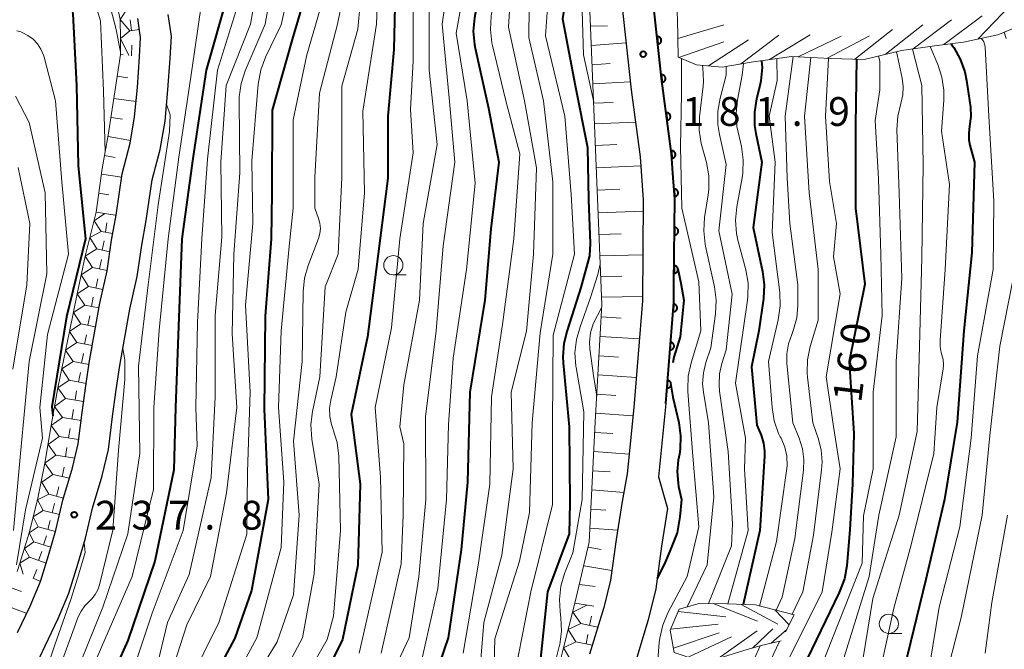
# Model space of a CAD drawing. Units: metres. Extents: x -76000 to -74000, y 25500 to 27000.
# Drawn here: x -75059 to -74931, y 26855 to 26938 of the extents above; entities that cross this region are included whole.
import ezdxf

# ---------------------------------------------------------------- set-up
doc = ezdxf.new("R2010")
doc.units = ezdxf.units.M
for name, color, linetype, lineweight in [('210100_道路縁(街区線)', 7, 'Continuous', 30), ('610111_人工斜面(上)', 7, 'Continuous', 30), ('610199_人工斜面(ヒゲ)', 7, 'Continuous', 30), ('611100_コンクリート被覆(直落)', 7, 'Continuous', 30), ('633100_広葉樹林', 7, 'Continuous', 13), ('710100_等高線(計曲線)', 7, 'Continuous', 40), ('710200_等高線(主曲線)', 7, 'Continuous', 13), ('720111_土がけ(崩土)上', 7, 'Continuous', 13), ('720112_土がけ(崩土)下', 7, 'Continuous', 13), ('720199_土がけ(崩土)中', 7, 'Continuous', 13), ('721111_岩がけ(上)', 7, 'Continuous', 13), ('721112_岩がけ(下)', 7, 'Continuous', 13), ('721199_岩がけ(作図)', 7, 'Continuous', 13), ('731200_図化機測定による標高点', 7, 'Continuous', 40)]:
    doc.layers.add(name, color=color, linetype=linetype, lineweight=lineweight)
doc.styles.add('Style-WORKING', font='MS Gothic.ttf')

msp = doc.modelspace()

# ---------------------------------------------------------------- linework, layer by layer
at = {"layer": '210100_道路縁(街区線)', "linetype": 'Continuous', "lineweight": 30, "flags": 128}
for points in [[(-74986.95, 27000), (-74985.25, 26988.14), (-74984.46, 26981.75), (-74984.05, 26973.94), (-74982.35, 26955.49), (-74981.83, 26950.79), (-74979.37, 26928.43), (-74978.2, 26919.69), (-74977.81, 26914.11), (-74977.93, 26900.91), (-74979.05, 26887.03), (-74979.89, 26878.37), (-74980.58, 26874.76), (-74981.36, 26869.82), (-74982.09, 26864.5), (-74982.96, 26860.93), (-74984.8, 26854.84)], [(-75057.74, 26851.76), (-75055.77, 26855.96), (-75054.06, 26859.49), (-75052.69, 26862.8), (-75051.5, 26866.61), (-75050.51, 26869.99), (-75049.58, 26873.91), (-75048.34, 26878.11), (-75047.53, 26881.56), (-75046.98, 26885.84), (-75046.5, 26889.3), (-75046.03, 26892.49), (-75044.74, 26899.84), (-75043.76, 26904.09), (-75043.18, 26908.16), (-75042.58, 26911.41), (-75041.8, 26916.68), (-75040.78, 26920.65), (-75040.14, 26924.35), (-75039.76, 26928.41), (-75039.49, 26932.51), (-75039.32, 26935.43), (-75039.72, 26938.27)], [(-75059.38, 26857.68), (-75057.72, 26861.13), (-75056.38, 26864.34), (-75055.34, 26867.74), (-75054.38, 26871.01), (-75053.45, 26874.94), (-75052.21, 26879.14), (-75051.47, 26882.28), (-75050.94, 26886.36), (-75050.46, 26889.86), (-75049.98, 26893.12), (-75048.66, 26900.63), (-75047.7, 26904.82), (-75047.12, 26908.81), (-75046.52, 26912.07), (-75045.72, 26917.47), (-75044.7, 26921.49), (-75044.11, 26924.89), (-75043.74, 26928.72), (-75043.49, 26932.75), (-75043.34, 26935.27), (-75043.68, 26937.72)], [(-74974.89, 26887.55), (-74974.96, 26886.67), (-74975.81, 26877.97), (-74974.65, 26873.83), (-74975.42, 26868.95), (-74976.18, 26863.38), (-74977.17, 26859.35), (-74979.05, 26853.11), (-74981.42, 26850.66), (-74983.3, 26840.49), (-74985.57, 26827.7), (-74986.1, 26824.95)]]:
    msp.add_lwpolyline(points, dxfattribs=at)
at = {"layer": '610111_人工斜面(上)', "linetype": 'Continuous', "lineweight": 13, "flags": 128}
for points in [[(-74986.72, 26861.5), (-74984.85, 26869.44), (-74984.06, 26885.15), (-74983.19, 26900.43), (-74984.85, 26940.85), (-74985.5, 26950.53)], [(-75049.11, 26912.47), (-75048.32, 26918.16), (-75047.54, 26922.5), (-75046.67, 26928.15), (-75045.94, 26933.02)]]:
    msp.add_lwpolyline(points, dxfattribs=at)
at = {"layer": '610199_人工斜面(ヒゲ)', "linetype": 'Continuous', "lineweight": 13, "flags": 128}
for points in [[(-74984.68, 26936.71), (-74982.49, 26936.76)], [(-74984.58, 26934.21), (-74980.05, 26934.56)], [(-74984.48, 26931.71), (-74982.12, 26931.87)], [(-75046.36, 26930.19), (-75045, 26929.99)], [(-74984.38, 26929.22), (-74979.49, 26929.48)], [(-75046.8, 26927.28), (-75043.92, 26926.89)], [(-74984.27, 26926.67), (-74981.72, 26926.79)], [(-75047.18, 26924.81), (-75045.69, 26924.59)], [(-74984.16, 26923.99), (-74978.81, 26924.23)], [(-75047.57, 26922.34), (-75044.64, 26921.82)], [(-74984.05, 26921.19), (-74981.24, 26921.32)], [(-75048.01, 26919.88), (-75046.63, 26919.59)], [(-74983.93, 26918.28), (-74978.12, 26918.54)], [(-75048.42, 26917.42), (-75045.79, 26917.03)], [(-75048.76, 26914.94), (-75047.46, 26914.72)], [(-74983.8, 26915.34), (-74980.86, 26915.46)], [(-74983.68, 26912.41), (-74977.83, 26912.62)], [(-74983.57, 26909.55), (-74980.71, 26909.65)], [(-74983.45, 26906.77), (-74977.88, 26906.92)], [(-74983.34, 26904.05), (-74980.62, 26904.12)], [(-74983.23, 26901.4), (-74977.93, 26901.47)], [(-74983.28, 26898.82), (-74980.7, 26898.66)], [(-74983.43, 26896.27), (-74978.33, 26895.95)], [(-74983.57, 26893.75), (-74981.05, 26893.59)], [(-74983.71, 26891.26), (-74978.73, 26890.92)], [(-74983.85, 26888.76), (-74981.39, 26888.6)], [(-74983.99, 26886.26), (-74979.16, 26885.93)], [(-74984.13, 26883.77), (-74981.76, 26883.61)], [(-74984.25, 26881.27), (-74979.65, 26880.92)], [(-74984.38, 26878.77), (-74982.13, 26878.61)], [(-74984.51, 26876.28), (-74980.36, 26875.94)], [(-74984.63, 26873.78), (-74982.7, 26873.64)], [(-74984.76, 26871.28), (-74981.17, 26871.02)], [(-74985, 26868.8), (-74983.29, 26868.52)], [(-74985.57, 26866.37), (-74981.91, 26865.77)], [(-75060.21, 26863.52), (-75058.87, 26863.04)], [(-74986.14, 26863.94), (-74984.1, 26863.66)], [(-75061.09, 26861.27), (-75058.17, 26860.18)]]:
    msp.add_lwpolyline(points, dxfattribs=at)
at = {"layer": '611100_コンクリート被覆(直落)', "linetype": 'Continuous', "lineweight": 40, "flags": 128}
msp.add_lwpolyline([(-74974.89, 26887.55), (-74973.83, 26900.73), (-74973.81, 26903.2), (-74973.74, 26910.48), (-74973.71, 26914.23), (-74973.9, 26916.95), (-74974.12, 26920.1), (-74975.3, 26928.93), (-74975.33, 26929.18), (-74978.19, 26955.15)], dxfattribs=at)
for points in [[(-74976.01, 26935.38), (-74975.9, 26934.38), (-74975.86, 26934.39), (-74975.82, 26934.4), (-74975.78, 26934.41), (-74975.74, 26934.43), (-74975.7, 26934.45), (-74975.66, 26934.47), (-74975.63, 26934.5), (-74975.6, 26934.53), (-74975.57, 26934.56), (-74975.54, 26934.6), (-74975.52, 26934.64), (-74975.5, 26934.68), (-74975.48, 26934.72), (-74975.47, 26934.76), (-74975.46, 26934.8), (-74975.46, 26934.85), (-74975.46, 26934.89), (-74975.46, 26934.93), (-74975.47, 26934.98), (-74975.48, 26935.02), (-74975.49, 26935.06), (-74975.51, 26935.1), (-74975.53, 26935.14), (-74975.55, 26935.17), (-74975.58, 26935.21), (-74975.61, 26935.24), (-74975.64, 26935.27), (-74975.68, 26935.29), (-74975.72, 26935.32), (-74975.76, 26935.34), (-74975.8, 26935.35), (-74975.84, 26935.36), (-74975.88, 26935.37), (-74975.93, 26935.38), (-74975.97, 26935.38)], [(-74975.46, 26930.4), (-74975.35, 26929.41), (-74975.31, 26929.42), (-74975.27, 26929.43), (-74975.23, 26929.44), (-74975.19, 26929.46), (-74975.15, 26929.48), (-74975.11, 26929.51), (-74975.08, 26929.53), (-74975.05, 26929.56), (-74975.02, 26929.6), (-74974.99, 26929.63), (-74974.97, 26929.67), (-74974.95, 26929.71), (-74974.94, 26929.75), (-74974.92, 26929.79), (-74974.92, 26929.83), (-74974.91, 26929.88), (-74974.91, 26929.92), (-74974.91, 26929.96), (-74974.92, 26930.01), (-74974.93, 26930.05), (-74974.94, 26930.09), (-74974.96, 26930.13), (-74974.98, 26930.17), (-74975.01, 26930.2), (-74975.03, 26930.24), (-74975.07, 26930.27), (-74975.1, 26930.3), (-74975.13, 26930.32), (-74975.17, 26930.35), (-74975.21, 26930.37), (-74975.25, 26930.38), (-74975.29, 26930.39), (-74975.34, 26930.4), (-74975.38, 26930.41), (-74975.42, 26930.41)], [(-74974.83, 26925.44), (-74974.7, 26924.45), (-74974.66, 26924.46), (-74974.62, 26924.47), (-74974.58, 26924.49), (-74974.54, 26924.51), (-74974.5, 26924.53), (-74974.46, 26924.55), (-74974.43, 26924.58), (-74974.4, 26924.61), (-74974.37, 26924.65), (-74974.35, 26924.68), (-74974.32, 26924.72), (-74974.31, 26924.76), (-74974.29, 26924.8), (-74974.28, 26924.84), (-74974.27, 26924.89), (-74974.27, 26924.93), (-74974.27, 26924.97), (-74974.27, 26925.02), (-74974.28, 26925.06), (-74974.29, 26925.1), (-74974.31, 26925.14), (-74974.32, 26925.18), (-74974.35, 26925.22), (-74974.37, 26925.26), (-74974.4, 26925.29), (-74974.43, 26925.32), (-74974.46, 26925.35), (-74974.5, 26925.37), (-74974.54, 26925.39), (-74974.58, 26925.41), (-74974.62, 26925.43), (-74974.66, 26925.44), (-74974.7, 26925.44), (-74974.75, 26925.45), (-74974.79, 26925.45)], [(-74974.15, 26920.49), (-74974.08, 26919.49), (-74974.03, 26919.5), (-74973.99, 26919.51), (-74973.95, 26919.52), (-74973.91, 26919.54), (-74973.87, 26919.56), (-74973.83, 26919.58), (-74973.8, 26919.6), (-74973.77, 26919.63), (-74973.74, 26919.66), (-74973.71, 26919.7), (-74973.68, 26919.74), (-74973.66, 26919.77), (-74973.65, 26919.81), (-74973.63, 26919.85), (-74973.62, 26919.9), (-74973.62, 26919.94), (-74973.61, 26919.98), (-74973.61, 26920.03), (-74973.62, 26920.07), (-74973.63, 26920.11), (-74973.64, 26920.15), (-74973.66, 26920.2), (-74973.68, 26920.24), (-74973.7, 26920.27), (-74973.72, 26920.31), (-74973.75, 26920.34), (-74973.78, 26920.37), (-74973.82, 26920.4), (-74973.85, 26920.42), (-74973.89, 26920.44), (-74973.93, 26920.46), (-74973.98, 26920.47), (-74974.02, 26920.48), (-74974.06, 26920.49), (-74974.1, 26920.49)], [(-74973.8, 26915.5), (-74973.73, 26914.51), (-74973.69, 26914.51), (-74973.64, 26914.52), (-74973.6, 26914.53), (-74973.56, 26914.55), (-74973.52, 26914.57), (-74973.49, 26914.59), (-74973.45, 26914.62), (-74973.42, 26914.65), (-74973.39, 26914.68), (-74973.36, 26914.71), (-74973.34, 26914.75), (-74973.32, 26914.79), (-74973.3, 26914.83), (-74973.28, 26914.87), (-74973.27, 26914.91), (-74973.27, 26914.95), (-74973.26, 26915), (-74973.26, 26915.04), (-74973.27, 26915.08), (-74973.28, 26915.13), (-74973.29, 26915.17), (-74973.31, 26915.21), (-74973.33, 26915.25), (-74973.35, 26915.28), (-74973.38, 26915.32), (-74973.4, 26915.35), (-74973.44, 26915.38), (-74973.47, 26915.41), (-74973.51, 26915.43), (-74973.54, 26915.45), (-74973.59, 26915.47), (-74973.63, 26915.49), (-74973.67, 26915.5), (-74973.71, 26915.5), (-74973.76, 26915.51)], [(-74973.74, 26910.51), (-74973.75, 26909.51), (-74973.71, 26909.51), (-74973.66, 26909.51), (-74973.62, 26909.52), (-74973.58, 26909.53), (-74973.54, 26909.55), (-74973.5, 26909.57), (-74973.46, 26909.59), (-74973.43, 26909.62), (-74973.39, 26909.65), (-74973.37, 26909.68), (-74973.34, 26909.72), (-74973.31, 26909.75), (-74973.29, 26909.79), (-74973.28, 26909.83), (-74973.26, 26909.87), (-74973.25, 26909.92), (-74973.25, 26909.96), (-74973.24, 26910), (-74973.25, 26910.05), (-74973.25, 26910.09), (-74973.26, 26910.13), (-74973.27, 26910.17), (-74973.29, 26910.21), (-74973.31, 26910.25), (-74973.33, 26910.29), (-74973.36, 26910.32), (-74973.39, 26910.36), (-74973.42, 26910.39), (-74973.45, 26910.41), (-74973.49, 26910.44), (-74973.53, 26910.46), (-74973.57, 26910.47), (-74973.61, 26910.49), (-74973.65, 26910.5), (-74973.7, 26910.51)], [(-74973.79, 26905.51), (-74973.8, 26904.51), (-74973.75, 26904.51), (-74973.71, 26904.51), (-74973.67, 26904.52), (-74973.63, 26904.54), (-74973.59, 26904.55), (-74973.55, 26904.57), (-74973.51, 26904.6), (-74973.48, 26904.62), (-74973.44, 26904.65), (-74973.41, 26904.68), (-74973.38, 26904.72), (-74973.36, 26904.75), (-74973.34, 26904.79), (-74973.32, 26904.83), (-74973.31, 26904.87), (-74973.3, 26904.92), (-74973.29, 26904.96), (-74973.29, 26905), (-74973.29, 26905.05), (-74973.3, 26905.09), (-74973.31, 26905.13), (-74973.32, 26905.17), (-74973.34, 26905.21), (-74973.36, 26905.25), (-74973.38, 26905.29), (-74973.41, 26905.33), (-74973.43, 26905.36), (-74973.47, 26905.39), (-74973.5, 26905.42), (-74973.54, 26905.44), (-74973.58, 26905.46), (-74973.62, 26905.48), (-74973.66, 26905.49), (-74973.7, 26905.5), (-74973.74, 26905.51)], [(-74973.85, 26900.51), (-74973.93, 26899.51), (-74973.88, 26899.51), (-74973.84, 26899.51), (-74973.8, 26899.52), (-74973.76, 26899.53), (-74973.71, 26899.54), (-74973.67, 26899.56), (-74973.63, 26899.58), (-74973.6, 26899.6), (-74973.56, 26899.63), (-74973.53, 26899.66), (-74973.5, 26899.69), (-74973.48, 26899.73), (-74973.45, 26899.76), (-74973.43, 26899.8), (-74973.42, 26899.84), (-74973.4, 26899.88), (-74973.4, 26899.93), (-74973.39, 26899.97), (-74973.39, 26900.01), (-74973.39, 26900.06), (-74973.4, 26900.1), (-74973.41, 26900.14), (-74973.42, 26900.18), (-74973.44, 26900.22), (-74973.46, 26900.26), (-74973.48, 26900.3), (-74973.51, 26900.33), (-74973.54, 26900.37), (-74973.57, 26900.4), (-74973.6, 26900.42), (-74973.64, 26900.44), (-74973.68, 26900.47), (-74973.72, 26900.48), (-74973.76, 26900.49), (-74973.8, 26900.5)], [(-74974.25, 26895.52), (-74974.33, 26894.53), (-74974.29, 26894.53), (-74974.24, 26894.53), (-74974.2, 26894.53), (-74974.16, 26894.54), (-74974.12, 26894.56), (-74974.07, 26894.57), (-74974.04, 26894.59), (-74974, 26894.62), (-74973.96, 26894.65), (-74973.93, 26894.67), (-74973.9, 26894.71), (-74973.88, 26894.74), (-74973.85, 26894.78), (-74973.83, 26894.82), (-74973.82, 26894.86), (-74973.81, 26894.9), (-74973.8, 26894.94), (-74973.79, 26894.99), (-74973.79, 26895.03), (-74973.79, 26895.07), (-74973.8, 26895.12), (-74973.81, 26895.16), (-74973.82, 26895.2), (-74973.84, 26895.24), (-74973.86, 26895.28), (-74973.88, 26895.31), (-74973.91, 26895.35), (-74973.94, 26895.38), (-74973.97, 26895.41), (-74974.01, 26895.44), (-74974.04, 26895.46), (-74974.08, 26895.48), (-74974.12, 26895.5), (-74974.16, 26895.51), (-74974.21, 26895.52)], [(-74974.65, 26890.54), (-74974.73, 26889.54), (-74974.69, 26889.54), (-74974.64, 26889.54), (-74974.6, 26889.55), (-74974.56, 26889.56), (-74974.52, 26889.57), (-74974.48, 26889.59), (-74974.44, 26889.61), (-74974.4, 26889.63), (-74974.37, 26889.66), (-74974.33, 26889.69), (-74974.3, 26889.72), (-74974.28, 26889.76), (-74974.26, 26889.79), (-74974.24, 26889.83), (-74974.22, 26889.88), (-74974.21, 26889.92), (-74974.2, 26889.96), (-74974.19, 26890), (-74974.19, 26890.05), (-74974.19, 26890.09), (-74974.2, 26890.13), (-74974.21, 26890.17), (-74974.22, 26890.22), (-74974.24, 26890.26), (-74974.26, 26890.29), (-74974.28, 26890.33), (-74974.31, 26890.37), (-74974.34, 26890.4), (-74974.37, 26890.43), (-74974.41, 26890.45), (-74974.44, 26890.48), (-74974.48, 26890.5), (-74974.52, 26890.51), (-74974.56, 26890.53), (-74974.61, 26890.53)]]:
    msp.add_lwpolyline(points, close=True, dxfattribs=at)
at = {"layer": '633100_広葉樹林', "linetype": 'Continuous', "lineweight": 13}
for p, q in [((-75010.39, 26904.32), (-75008.72, 26904.32)), ((-74945.8, 26857.57), (-74944.13, 26857.57))]:
    msp.add_line(p, q, dxfattribs=at)
for centre in [(-75010.39, 26905.57), (-74945.8, 26858.82)]:
    msp.add_circle(centre, 1.25, dxfattribs=at)
at = {"layer": '710100_等高線(計曲線)', "linetype": 'Continuous', "lineweight": 40, "flags": 128}
for points, elevation in [([(-75013.13, 27000), (-75011, 26991.52), (-75009.69, 26982.31), (-75008.78, 26977), (-75007.52, 26966.48), (-75007.93, 26956.07), (-75010.07, 26945), (-75010.31, 26933.69), (-75011.11, 26925), (-75011.1, 26916.9), (-75012.64, 26905), (-75013.75, 26896.25), (-75015.88, 26886.12), (-75014.7, 26877), (-75015, 26866.47), (-75017, 26856.76), (-75022.86, 26845), (-75027.05, 26834.95)], 210), ([(-74998.88, 27000), (-74999.2, 26990.8), (-74997.54, 26981), (-74996.59, 26975), (-74996.97, 26969), (-74995.99, 26958.01), (-74998.14, 26947), (-74999.81, 26937.82), (-74999.97, 26936.08), (-74999.82, 26934.35), (-74999.73, 26933.86), (-74997.98, 26926.02), (-74996.63, 26919), (-74997.7, 26910.3), (-74998.48, 26901), (-75000.4, 26889), (-75000.7, 26877.3)], 200), ([(-74990.76, 27000), (-74990.19, 26989.81), (-74988.67, 26983), (-74987.65, 26972.35), (-74987, 26968.87), (-74987.32, 26957), (-74986.51, 26949), (-74988.33, 26937.67), (-74986.67, 26929), (-74985.09, 26920.91), (-74984.95, 26914.1), (-74984.75, 26908.39), (-74984.84, 26906.79), (-74985.95, 26902.67), (-74987.74, 26897.05), (-74988.17, 26895.37), (-74988.3, 26893.63), (-74988.26, 26892.83), (-74987.49, 26884.51), (-74987.4, 26874.6), (-74987.47, 26870.53), (-74990.31, 26863), (-74991.38, 26852.62)], 190), ([(-75029.18, 26986.58), (-75029.03, 26985.87), (-75029, 26985.37), (-75029, 26984.73), (-75028.9, 26983.55), (-75028.59, 26982.4), (-75028.08, 26981.32), (-75027.89, 26980.99), (-75024.38, 26975.62), (-75021.02, 26967), (-75019.76, 26960.24), (-75020.25, 26949), (-75021.24, 26943), (-75023.58, 26935), (-75026.2, 26925.8), (-75026.21, 26915), (-75026.31, 26909), (-75027.09, 26898.91), (-75027.22, 26886.78), (-75026.72, 26875), (-75028.86, 26863.14), (-75031.05, 26856.95), (-75037.45, 26845)], 220), ([(-75053.18, 26940.82), (-75052.75, 26940.22), (-75052.44, 26939.56), (-75052.25, 26938.85), (-75052.18, 26938.32), (-75051.67, 26929), (-75051.46, 26918.54), (-75050.52, 26909), (-75053, 26898.82), (-75054.89, 26887.11), (-75054.75, 26885.92)], 240), ([(-75032.06, 26940.62), (-75034.79, 26931), (-75036.54, 26919.46), (-75037.95, 26909), (-75038.38, 26897.62), (-75038.76, 26887), (-75039, 26878.87), (-75041.45, 26867), (-75045, 26856.63), (-75049.54, 26846.46)], 230), ([(-74937.65, 26934.35), (-74937.35, 26933.93), (-74936.49, 26932.41), (-74935.9, 26930.77), (-74935.68, 26929.65), (-74935.18, 26926.15), (-74935.11, 26924.96), (-74935.28, 26923.68), (-74935.4, 26922.79), (-74935.36, 26921.89), (-74935.23, 26921.23), (-74934.64, 26919), (-74935, 26907.24), (-74936.02, 26897), (-74936.89, 26885.11), (-74938.57, 26875), (-74941, 26864.58), (-74943.82, 26853)], 150), ([(-74937.7, 26934.44), (-74937.65, 26934.35)], 150), ([(-74950.01, 26932.43), (-74950.14, 26923.86), (-74950.17, 26913), (-74948.92, 26903.08), (-74950.98, 26893), (-74950.38, 26883.62), (-74950.54, 26877), (-74950.89, 26871.11), (-74951.3, 26866.39), (-74951.6, 26864.67), (-74952.26, 26862.88), (-74957.05, 26853), (-74960.54, 26843), (-74960.83, 26839.91), (-74961.14, 26838.2), (-74961.8, 26836.44), (-74963.96, 26832.04), (-74967.83, 26822.17), (-74970.18, 26811), (-74970.11, 26799.89), (-74972.39, 26789), (-74974.61, 26779.39), (-74975.25, 26775), (-74977.98, 26769)], 160), ([(-74962.4, 26932.23), (-74962.33, 26931.36), (-74962.48, 26929.62), (-74962.63, 26928.94), (-74963.06, 26927.24), (-74963.33, 26925.52), (-74963.31, 26923.78), (-74963.14, 26922.74), (-74962.36, 26919), (-74963.5, 26910.5), (-74962.27, 26904.75), (-74962.05, 26903.02), (-74962.15, 26901.23), (-74962.76, 26897), (-74963.69, 26892.31), (-74963, 26884.72), (-74962.46, 26883.4), (-74962.14, 26882.38), (-74962, 26881.33)], 170), ([(-74973.29, 26905.11), (-74972.93, 26903.23), (-74972.51, 26901), (-74973, 26896.25), (-74973.81, 26893.57), (-74973.96, 26892.86)], 180), ([(-74974.2, 26889.93), (-74973.97, 26888.38), (-74973.19, 26885.06), (-74972.94, 26883.34), (-74973, 26881.6), (-74973.1, 26880.92), (-74973.25, 26880.15), (-74973.39, 26878.66), (-74973.28, 26877.16), (-74973.2, 26876.71), (-74972.82, 26875)], 180), ([(-74962, 26881.33), (-74962, 26880.67), (-74962.63, 26871), (-74964.79, 26861.34)], 170), ([(-75000.7, 26877.3), (-75001.56, 26868.44), (-75003.24, 26857), (-75005.97, 26849)], 200), ([(-74972.82, 26875), (-74973.05, 26872.77), (-74973.4, 26870.69), (-74974.37, 26868.3), (-74974.96, 26866.83), (-74976, 26864.72)], 180)]:
    msp.add_lwpolyline(points, dxfattribs=dict(at, elevation=elevation))
at = {"layer": '710200_等高線(主曲線)', "linetype": 'Continuous', "lineweight": 13, "flags": 128}
for points, elevation in [([(-75009.34, 27000), (-75008.12, 26991), (-75006.46, 26981), (-75005.59, 26970.41), (-75005.05, 26964.95), (-75005.97, 26956.03), (-75007.82, 26943), (-75007.81, 26932.19), (-75008.15, 26925.85), (-75007.79, 26920.21), (-75009.52, 26909), (-75010.62, 26897.38), (-75012.77, 26887), (-75012.07, 26877.93), (-75011.86, 26868.14), (-75014.84, 26855)], 208), ([(-75003.97, 27000), (-75003, 26990.82), (-75001.89, 26980.11), (-75001.45, 26969), (-75000.49, 26959.51), (-75002.3, 26949), (-75004.03, 26937), (-75003.07, 26926.93), (-75002.38, 26919), (-75003.91, 26908.09), (-75004.8, 26897), (-75006.19, 26885.81), (-75006.16, 26875), (-75007.08, 26864.92), (-75008.31, 26857), (-75013.06, 26846.94)], 204), ([(-75000.96, 27000), (-75000.99, 26991.01), (-74999.61, 26980.39), (-74999, 26972.9), (-74999.4, 26966.6), (-74998.36, 26957.64), (-75000.22, 26947), (-75002.2, 26935.8), (-75000.76, 26927), (-74999.73, 26916.27), (-75000.87, 26905), (-75002.57, 26893.43), (-75003.2, 26884.8), (-75003.45, 26875), (-75004.59, 26863.41), (-75006.93, 26853)], 202), ([(-74997.29, 27000), (-74997, 26989.8), (-74995.34, 26980.66), (-74994.52, 26975), (-74995, 26968.21), (-74993.83, 26960.36), (-74993.73, 26958.62), (-74993.93, 26956.88), (-74993.99, 26956.58), (-74996.27, 26947), (-74997.62, 26938.02), (-74997.73, 26936.28), (-74997.54, 26934.54), (-74997.46, 26934.19), (-74995.73, 26927), (-74993.92, 26920.08), (-74994.68, 26909), (-74996.16, 26897.84), (-74997.6, 26888.4), (-74997.8, 26877), (-74999.27, 26866.73), (-75001.27, 26855)], 198), ([(-74993.46, 27000), (-74993, 26994.39), (-74992.81, 26987), (-74990.41, 26977.59), (-74990.91, 26969), (-74990.05, 26957.95), (-74990.51, 26951), (-74992.64, 26943.36), (-74992.73, 26935.27), (-74990.8, 26927), (-74989.58, 26916.42)], 194), ([(-74992.11, 27000), (-74991.85, 26990.15), (-74989.69, 26981), (-74989.07, 26972.93), (-74988.82, 26963), (-74988.18, 26951.82), (-74990.16, 26941), (-74990.54, 26935.46), (-74988.03, 26925), (-74987.21, 26914.79), (-74986.79, 26907)], 192), ([(-75029.73, 26991.73), (-75029, 26990.94), (-75028.43, 26990.03), (-75028.24, 26989.63), (-75027, 26986.75), (-75024.62, 26983.38), (-75021.8, 26978.86), (-75021.01, 26977.3), (-75020.5, 26975.64), (-75020.36, 26974.83), (-75019.77, 26970.23), (-75017, 26961.09), (-75016.97, 26953), (-75019, 26942.12), (-75021.67, 26933), (-75023.46, 26924.54), (-75023.46, 26913), (-75023.98, 26908.02), (-75025.01, 26897), (-75025.37, 26887), (-75024.67, 26877.33), (-75025, 26868.78), (-75028.18, 26857), (-75034.3, 26845.7)], 218), ([(-75005.62, 26990.38), (-75004.4, 26981), (-75003.45, 26970.55), (-75002.83, 26961), (-75004.51, 26949.49), (-75005.71, 26942.29), (-75005.73, 26931), (-75004.68, 26921.32), (-75006.49, 26911), (-75006.99, 26901.01), (-75009, 26889.95), (-75009.52, 26884.48), (-75009, 26882.26), (-75009.09, 26873), (-75009.38, 26866.62), (-75011.97, 26855)], 206), ([(-74992.8, 26970.52), (-74992.83, 26968.78), (-74992.56, 26967.06), (-74992.48, 26966.77), (-74991.77, 26964.23), (-74991.82, 26954.18), (-74994.97, 26943), (-74995.39, 26936.61), (-74993.31, 26927), (-74991.73, 26918.27), (-74992.12, 26907), (-74993.04, 26896.96), (-74995.01, 26889), (-74994.77, 26879), (-74996.23, 26867.77), (-74998.58, 26859), (-74999.1, 26852.6)], 196), ([(-75025, 26948.72), (-75027.09, 26937), (-75029.68, 26930.91), (-75030.22, 26929.25), (-75030.46, 26927.53), (-75030.47, 26926.93), (-75030.4, 26917.6), (-75031.16, 26907), (-75031.39, 26896.61), (-75030.77, 26887), (-75032.11, 26875.89), (-75034.2, 26865), (-75037.3, 26858.7), (-75039.79, 26851)], 224), ([(-75015.27, 26948.73), (-75017.67, 26937), (-75020, 26928), (-75020.63, 26917), (-75020.6, 26913), (-75020.13, 26911.67), (-75019.96, 26911.03), (-75019.9, 26910.37), (-75019.97, 26909.71), (-75020.15, 26909.03), (-75021.49, 26905.54), (-75021.97, 26903.86), (-75022.15, 26902.1), (-75022.26, 26893), (-75023.39, 26882.61)], 216), ([(-75023, 26945.79), (-75025, 26936.9), (-75027.04, 26932.67), (-75027.66, 26931.04), (-75028, 26929.16), (-75028.84, 26919.16), (-75028.71, 26911), (-75029.66, 26900.34), (-75029.03, 26889), (-75029.38, 26878.62), (-75029.48, 26870.52), (-75033.11, 26859), (-75039, 26847.14)], 222), ([(-74985.21, 26946.19), (-74985.38, 26944.75), (-74985.8, 26940.2), (-74985.59, 26933), (-74984.27, 26926.82)], 188), ([(-75094.46, 26907.11), (-75087, 26913.14), (-75077.28, 26925), (-75069, 26935.69), (-75065.22, 26940.29), (-75064, 26941.54), (-75062.58, 26942.55), (-75061.01, 26943.31), (-75059.49, 26943.74), (-75055.35, 26944.59), (-75054.04, 26944.74), (-75052.72, 26944.66), (-75051.43, 26944.35), (-75050.65, 26944.04), (-75049.8, 26943.56), (-75049.04, 26942.93), (-75048.41, 26942.18), (-75047.92, 26941.34), (-75047.64, 26940.62), (-75046.56, 26936.46), (-75045.94, 26933.39)], 236), ([(-75012.28, 26945), (-75012.56, 26937), (-75014.37, 26925.63), (-75014.13, 26915), (-75014.97, 26905.03), (-75016.57, 26899.43), (-75017.82, 26891), (-75018.54, 26887.99), (-75018.7, 26886.93), (-75018.67, 26885.85), (-75018.46, 26884.8), (-75018.27, 26884.27), (-75018.22, 26884.12), (-75017.72, 26882.45), (-75017.51, 26880.65), (-75017.29, 26871), (-75018.18, 26859.82), (-75019, 26856.76), (-75025.76, 26845)], 212), ([(-75109.76, 26885), (-75102.04, 26895.96), (-75095, 26905.91), (-75084.14, 26915), (-75075.08, 26927), (-75066.97, 26937.03), (-75064.48, 26939.74), (-75063.2, 26940.91), (-75061.73, 26941.84), (-75060.98, 26942.19), (-75058.97, 26943.03), (-75053.4, 26943.58), (-75052.5, 26943.59), (-75051.61, 26943.44), (-75051.28, 26943.34), (-75050.94, 26943.2), (-75050.63, 26943), (-75050.37, 26942.75), (-75050.15, 26942.45), (-75049.98, 26942.12), (-75049.92, 26941.96), (-75048.56, 26937.44), (-75048.18, 26928.32), (-75047.94, 26920.25)], 238), ([(-75027.94, 26943), (-75029.02, 26936.98), (-75032.18, 26929), (-75032.85, 26919), (-75032.76, 26909.24)], 226), ([(-75014.4, 26943), (-75015, 26936.35), (-75017.09, 26928.91), (-75017.11, 26917), (-75017.57, 26907), (-75019.27, 26902.73), (-75019.97, 26891), (-75020.92, 26886.51), (-75021.12, 26884.78), (-75021.01, 26882.89), (-75020.07, 26877), (-75020.69, 26865.31), (-75022.21, 26857), (-75028.22, 26845.78)], 214), ([(-75035, 26942.42), (-75036.65, 26931), (-75038.33, 26919.67), (-75039.72, 26909), (-75040.89, 26897.11), (-75041.58, 26887), (-75041.66, 26876.34), (-75044.42, 26865), (-75049, 26854.46)], 232), ([(-75029.83, 26942.17), (-75033.31, 26931), (-75034.6, 26919.4), (-75035.35, 26909), (-75035.91, 26898.09), (-75036.11, 26887), (-75035.97, 26882.03), (-75037.78, 26871), (-75041.81, 26860.19), (-75045, 26850.68)], 228), ([(-75059.44, 26936.14), (-75058.95, 26935.97), (-75058.76, 26935.89), (-75058.01, 26935.52), (-75057.34, 26935.02), (-75056.77, 26934.41), (-75056.31, 26933.71), (-75055.98, 26932.94), (-75055.9, 26932.67), (-75054.4, 26927), (-75053.58, 26916.42), (-75052.73, 26907), (-75055.48, 26896.52), (-75056.48, 26887), (-75056.11, 26883), (-75058.33, 26873.67), (-75059.5, 26866.5)], 242), ([(-74930.76, 26935.94), (-74930.5, 26935.14)], 146), ([(-74933.75, 26935.14), (-74933.6, 26934.96), (-74933.43, 26934.69), (-74933.32, 26934.4), (-74933.26, 26934.09), (-74933.25, 26934), (-74932.76, 26925), (-74932.1, 26913.9), (-74932.21, 26905), (-74934.23, 26893.77), (-74935.09, 26883), (-74936.56, 26871.44), (-74939.24, 26861), (-74940.46, 26853.54)], 148), ([(-74940.43, 26934.08), (-74939.43, 26931.75), (-74938.89, 26930.1), (-74938.64, 26928.37), (-74938.65, 26927.1), (-74938.94, 26923.06), (-74937.9, 26916.1), (-74938.46, 26905), (-74939.13, 26895.75), (-74939.12, 26894.95), (-74938.97, 26894.17), (-74938.89, 26893.9), (-74938.72, 26893.27), (-74938.67, 26892.62)], 152), ([(-74947.16, 26932.84), (-74947, 26932.16), (-74947, 26928.43), (-74947.57, 26924.43), (-74947.17, 26916.83), (-74946.86, 26907), (-74946.68, 26899), (-74947.86, 26889), (-74947.84, 26879), (-74949.09, 26872.91), (-74949.28, 26866.72), (-74954.71, 26853), (-74958.43, 26843.57), (-74959.25, 26838.75), (-74963.54, 26827), (-74965.69, 26821), (-74967.91, 26811), (-74967.83, 26800.17)], 158), ([(-74958.26, 26932.76), (-74959.3, 26925), (-74959.06, 26916.94), (-74958.71, 26911), (-74957.66, 26903), (-74957.66, 26900.33), (-74957.79, 26898.72), (-74958.21, 26897.17), (-74958.46, 26896.54), (-74958.89, 26895.31), (-74959.1, 26894.02), (-74959.08, 26892.75), (-74958.31, 26885), (-74957.48, 26883), (-74957.06, 26881.64)], 166), ([(-74955.99, 26932.65), (-74956.78, 26925), (-74956.21, 26915), (-74955, 26905), (-74955, 26898.42), (-74956.04, 26894.95), (-74956.39, 26893.25), (-74956.44, 26891.5), (-74956.39, 26890.98), (-74955.73, 26885), (-74955.02, 26883), (-74954.63, 26881.48), (-74954.5, 26879.92), (-74954.57, 26878.9), (-74955.62, 26870.38), (-74957.02, 26862.98), (-74958.4, 26860.06)], 164), ([(-74944.79, 26933.39), (-74944.72, 26933), (-74944.08, 26929.97), (-74943.94, 26928.87), (-74944, 26927.76), (-74944.26, 26926.64), (-74944.65, 26925.01), (-74944.75, 26923.27), (-74944.46, 26915), (-74944.13, 26903.87), (-74944.83, 26893), (-74944.83, 26883.17), (-74947.11, 26873), (-74948.36, 26865), (-74951.67, 26854.33)], 156), ([(-74942.74, 26933.75), (-74941.49, 26929), (-74941.35, 26918.65), (-74941.49, 26906.51), (-74941.79, 26895), (-74942.12, 26883.88), (-74944.48, 26873), (-74947.88, 26862.12), (-74949.47, 26852.53)], 154), ([(-74972.84, 26932.51), (-74972.81, 26927.9), (-74972.94, 26921.06), (-74972.79, 26913), (-74970.58, 26903.42), (-74970.3, 26897), (-74971.58, 26892.82), (-74971.95, 26891.12), (-74972.01, 26889.37), (-74972, 26889.1), (-74971.34, 26880.66), (-74970.55, 26871.45), (-74972.1, 26865), (-74974.6, 26860.26), (-74975.28, 26858.65), (-74975.67, 26856.95), (-74975.73, 26856.36), (-74975.99, 26853)], 178), ([(-74970.1, 26931.61), (-74970.03, 26931.3), (-74969.96, 26929.56), (-74970.02, 26928.91), (-74970.47, 26924.91), (-74970.51, 26923.16), (-74970.25, 26921.44), (-74970.17, 26921.15), (-74969.57, 26918.94), (-74969.26, 26917.22), (-74969.25, 26915.48), (-74969.34, 26914.73), (-74969.81, 26911.77), (-74969.93, 26910.03)], 176), ([(-74966.99, 26931.46), (-74967, 26930.36), (-74967.79, 26927.36), (-74968.09, 26925.64), (-74968.08, 26923.9), (-74967.88, 26922.62), (-74967, 26918.7), (-74967.97, 26910.03), (-74966.21, 26901.79), (-74967, 26894.54), (-74967.56, 26892.77), (-74967.88, 26891.39), (-74967.94, 26889.98), (-74967.87, 26889.16), (-74966.74, 26881.26), (-74966.17, 26871.83), (-74966.29, 26869), (-74969.32, 26861.46)], 174), ([(-74964.74, 26931.86), (-74964.9, 26930.33), (-74965.54, 26927.12), (-74965.72, 26925.38), (-74965.61, 26923.64), (-74965.46, 26922.9), (-74965.02, 26921.04), (-74964.78, 26919.32), (-74964.83, 26917.57)], 172), ([(-74960.42, 26932.5), (-74960.37, 26929.63), (-74961.39, 26925), (-74960.6, 26919), (-74961, 26909.81), (-74960.02, 26901.99), (-74959.96, 26900.25), (-74960.21, 26898.45), (-74961.5, 26893), (-74961.03, 26887.01), (-74960.75, 26885.29), (-74960.17, 26883.64), (-74959.96, 26883.21), (-74959.85, 26883), (-74959.38, 26881.86), (-74959.12, 26880.65)], 168), ([(-74953.67, 26932.53), (-74954.07, 26925), (-74953.52, 26916.48), (-74952.61, 26911), (-74953, 26906.67), (-74952.15, 26901.85), (-74953.99, 26891), (-74953, 26884.54), (-74952.15, 26879), (-74953.25, 26870.75), (-74954.5, 26863), (-74959.99, 26852.01)], 162), ([(-75059.63, 26927.59), (-75057.84, 26924.16), (-75055.78, 26915), (-75055.54, 26904.46), (-75057.86, 26893), (-75058.98, 26881.02), (-75059.9, 26871)], 244), ([(-75039.93, 26926.56), (-75039.47, 26925.17), (-75039.55, 26922.99), (-75041.04, 26913.45), (-75042.35, 26903), (-75043.59, 26892.41), (-75043.44, 26881), (-75045, 26870.56), (-75048.26, 26861), (-75053, 26849.23), (-75057.01, 26839), (-75059, 26831.54), (-75060.57, 26821)], 234), ([(-75059.27, 26918.29), (-75057.77, 26911), (-75058.15, 26903), (-75059.98, 26892.02)], 246), ([(-74964.83, 26917.57), (-74964.93, 26916.94), (-74965.62, 26913.19), (-74965.79, 26911.45), (-74965.65, 26909.71), (-74965.47, 26908.85), (-74964.45, 26904.96), (-74964.16, 26903.24), (-74964.18, 26901.49), (-74964.24, 26901), (-74965.81, 26890.19), (-74964.49, 26883), (-74964.63, 26879), (-74964.12, 26871), (-74966.8, 26861.43)], 172), ([(-74989.58, 26916.42), (-74989.6, 26907), (-74991.25, 26896.75), (-74992.3, 26885), (-74992.66, 26873.34), (-74993.93, 26867), (-74997.15, 26856.85), (-74997.34, 26850.53)], 194), ([(-74969.93, 26910.03), (-74969.75, 26908.3), (-74969.7, 26908.03), (-74968.53, 26902.75), (-74968.3, 26901.02), (-74968.39, 26899.22), (-74969, 26894.78), (-74969.64, 26892.89), (-74969.98, 26891.52), (-74970.07, 26890.11), (-74969.97, 26889.03), (-74969.33, 26885), (-74968.63, 26875.37), (-74969.48, 26866.52), (-74972.08, 26861.04)], 176), ([(-75032.76, 26909.24), (-75033.61, 26899), (-75033.6, 26888.4), (-75034.13, 26877.87), (-75037, 26865.24), (-75039.83, 26859), (-75041.34, 26852.66)], 226), ([(-74986.79, 26907), (-74989.55, 26896.45), (-74989.65, 26885), (-74989.62, 26874.38), (-74992.48, 26863), (-74994.41, 26853)], 192), ([(-74983.41, 26905.72), (-74983.74, 26904.37), (-74984.67, 26901.34), (-74986.03, 26897.55), (-74986.52, 26895.88), (-74986.71, 26894.15), (-74986.6, 26892.41), (-74986.57, 26892.21), (-74985.57, 26886.43), (-74985.79, 26875), (-74987, 26868.07), (-74988.06, 26865.38), (-74988.55, 26863.71), (-74988.74, 26861.97), (-74988.66, 26860.41), (-74988.55, 26859.59), (-74988.47, 26857.85), (-74988.7, 26856.12), (-74988.77, 26855.85), (-74990.98, 26847)], 188), ([(-74929, 26906.9), (-74931.35, 26895), (-74932.62, 26883.38), (-74933.62, 26873), (-74936.36, 26859.64), (-74939.13, 26849)], 146), ([(-74983.21, 26900.11), (-74983.78, 26899), (-74984.32, 26897.91), (-74984.67, 26896.74), (-74984.8, 26895.53), (-74984.77, 26894.67), (-74984.3, 26891.2), (-74983.87, 26888.48)], 186), ([(-75045.64, 26894.7), (-75045.38, 26893.22), (-75045.4, 26890.66), (-75046.2, 26881.45), (-75046.96, 26871.04), (-75048.69, 26863.89), (-75048.91, 26863.23), (-75049.25, 26862.63), (-75049.68, 26862.08), (-75050, 26861.78), (-75050.6, 26861.18), (-75051.09, 26860.48), (-75051.45, 26859.72), (-75055.36, 26849), (-75059.59, 26838.41)], 236), ([(-74938.67, 26892.62), (-74938.72, 26892.06), (-74939.55, 26887), (-74939.92, 26881), (-74942.89, 26869.11), (-74945.16, 26860.84), (-74947, 26852.45)], 152), ([(-75023.39, 26882.61), (-75022.64, 26873), (-75023.4, 26862.6), (-75025.54, 26856.46), (-75030.07, 26849), (-75034.25, 26837.75), (-75036.43, 26827), (-75035.61, 26816.39), (-75037.32, 26805), (-75036.42, 26797), (-75038.2, 26785.8), (-75040.63, 26777), (-75045.63, 26769), (-75046.87, 26765.13), (-75047.55, 26763.52), (-75048.49, 26762.05), (-75049.08, 26761.37), (-75055.29, 26754.71), (-75057.71, 26750.41), (-75058.7, 26748.97), (-75059.92, 26747.72)], 216), ([(-74957.06, 26881.64), (-74956.87, 26880.23), (-74956.93, 26878.85), (-74958.06, 26869.94), (-74959.71, 26862.29), (-74960.48, 26860.59)], 166), ([(-74959.12, 26880.65), (-74959.07, 26879.42), (-74959.13, 26878.77), (-74960.44, 26869.56), (-74962.65, 26861.13)], 168), ([(-74930.34, 26873), (-74932.4, 26861.6), (-74933.27, 26855)], 144), ([(-75050.68, 26869.41), (-75050.56, 26868.13), (-75051.51, 26864.88), (-75052.43, 26861.99), (-75054.49, 26856.08), (-75056.18, 26851), (-75059.45, 26844.55)], 238), ([(-74962.56, 26855.96), (-74964.8, 26851)], 166), ([(-74960.07, 26856.53), (-74962.68, 26851)], 164)]:
    msp.add_lwpolyline(points, dxfattribs=dict(at, elevation=elevation))
at = {"layer": '720111_土がけ(崩土)上', "linetype": 'Continuous', "lineweight": 13, "flags": 128}
for points in [[(-74925.77, 26938.01), (-74931.59, 26935.6), (-74936.08, 26934.65), (-74939.85, 26934.16), (-74944.16, 26933.54), (-74949.03, 26932.4), (-74953.42, 26932.52), (-74958.51, 26932.77), (-74963.73, 26932.04), (-74967.52, 26931.37), (-74970.87, 26931.68), (-74973.26, 26932.69), (-74973.35, 26937.67), (-74973.6, 26941.91), (-74973.27, 26945.82), (-74971.64, 26948.07), (-74968.34, 26948.05), (-74962.85, 26948.15), (-74957.08, 26950.03), (-74951.74, 26950.79), (-74947.53, 26951.89), (-74940.2, 26951.91), (-74935.14, 26951.9), (-74928.97, 26952.34)], [(-74959.84, 26856.58), (-74962.44, 26856), (-74964.69, 26855.33), (-74968.04, 26854.28), (-74970.83, 26854.09), (-74973.77, 26855.08), (-74974.29, 26857.98), (-74973.14, 26860.74), (-74970.54, 26861.48), (-74966.9, 26861.43), (-74963.2, 26861.27), (-74958.15, 26860)]]:
    msp.add_lwpolyline(points, dxfattribs=at)
at = {"layer": '720112_土がけ(崩土)下', "linetype": 'Continuous', "lineweight": 13}
msp.add_line((-74958.15, 26860), (-74959.26, 26857.76), dxfattribs=at)
at = {"layer": '720199_土がけ(崩土)中', "linetype": 'Continuous', "lineweight": 13, "flags": 128}
for points in [[(-74934.19, 26935.05), (-74929.85, 26939.54)], [(-74938.63, 26934.32), (-74933.62, 26938.06)], [(-74973.31, 26935.11), (-74967.32, 26936.91)], [(-74946.29, 26933.04), (-74941.38, 26936.9)], [(-74942.63, 26933.76), (-74937.65, 26937.54)], [(-74965.14, 26931.79), (-74960.16, 26935.57)], [(-74961.38, 26932.37), (-74956.04, 26935.62)], [(-74957.64, 26932.73), (-74952.01, 26935.44)], [(-74953.84, 26932.54), (-74948.32, 26935.46)], [(-74950.22, 26932.43), (-74945.32, 26936.31)], [(-74973.19, 26932.66), (-74967.29, 26934.7)], [(-74969.31, 26931.54), (-74964.08, 26934.95)], [(-74968.72, 26861.45), (-74962.91, 26859.14)], [(-74965.05, 26861.35), (-74960.28, 26858.78)], [(-74973.28, 26860.41), (-74967.07, 26859.71)], [(-74960.67, 26860.64), (-74958.8, 26858.69)], [(-74974.24, 26858.1), (-74968.03, 26858.76)], [(-74973.87, 26855.65), (-74967.94, 26857.62)], [(-74971.95, 26854.47), (-74966.29, 26857.12)], [(-74968.04, 26854.28), (-74962.95, 26857.91)], [(-74963.57, 26855.66), (-74960.91, 26858.18)], [(-74961.14, 26856.29), (-74959.1, 26858.08)]]:
    msp.add_lwpolyline(points, dxfattribs=at)
at = {"layer": '721111_岩がけ(上)', "linetype": 'Continuous', "lineweight": 13, "flags": 128}
for points in [[(-75045.94, 26933.02), (-75045.96, 26935.11), (-75045.99, 26937.61), (-75046.53, 26940.04), (-75047.23, 26942.43), (-75048.37, 26944.65), (-75050.39, 26946.12), (-75052.73, 26946.93), (-75055.2, 26947.07), (-75057.7, 26946.97), (-75060.05, 26946.36)], [(-75059.4, 26865.63), (-75059.06, 26866.73), (-75057.85, 26870.69), (-75056.75, 26874.99), (-75055.8, 26879.74), (-75054.97, 26884.67), (-75054.11, 26889.6), (-75052.59, 26896.94), (-75051.58, 26901.84), (-75050.57, 26906.74), (-75049.96, 26909.16), (-75049.11, 26912.47)], [(-74989.34, 26851.16), (-74988.2, 26855.67), (-74986.72, 26861.5)]]:
    msp.add_lwpolyline(points, dxfattribs=at)
at = {"layer": '721112_岩がけ(下)', "linetype": 'Continuous', "lineweight": 13}
for p, q in [((-75045.59, 26932.98), (-75045.94, 26933.02)), ((-75049.11, 26912.47), (-75046.64, 26912.09)), ((-75047.71, 26904.79), (-75048.27, 26902.35)), ((-75048.79, 26899.91), (-75049.22, 26897.44)), ((-75051.1, 26885.09), (-75051.43, 26882.61)), ((-75054.53, 26870.51), (-75055.23, 26868.11)), ((-74986.72, 26861.5), (-74984.25, 26861.12)), ((-74983.31, 26859.78), (-74984.03, 26857.39))]:
    msp.add_line(p, q, dxfattribs=at)
at = {"layer": '721112_岩がけ(下)', "linetype": 'Continuous', "lineweight": 13, "flags": 128}
for points in [[(-75043.39, 26935.62), (-75043.34, 26935.27), (-75043.47, 26933.13)], [(-75046.95, 26909.73), (-75047.12, 26908.81), (-75047.35, 26907.26)], [(-75049.65, 26894.98), (-75049.98, 26893.12), (-75050.07, 26892.52)], [(-75050.43, 26890.04), (-75050.46, 26889.86), (-75050.77, 26887.57)], [(-75051.97, 26880.17), (-75052.21, 26879.14), (-75052.62, 26877.76)], [(-75053.33, 26875.36), (-75053.45, 26874.94), (-75053.93, 26872.93)], [(-75055.96, 26865.72), (-75056.38, 26864.34), (-75057.35, 26864.76)]]:
    msp.add_lwpolyline(points, dxfattribs=at)
at = {"layer": '721199_岩がけ(作図)', "linetype": 'Continuous', "lineweight": 13, "flags": 128}
for points in [[(-75044.72, 26936.13), (-75045.99, 26937.61), (-75045, 26939.1)], [(-75044.7, 26937.54), (-75044.52, 26936.15)], [(-75044.84, 26932.9), (-75045.96, 26935.11), (-75044.72, 26936.13)], [(-75044.72, 26936.13), (-75043.48, 26936.28)], [(-75044.51, 26932.86), (-75044.45, 26934.24)], [(-75048.47, 26909.96), (-75049.4, 26911.34), (-75047.99, 26912.29)], [(-75047.91, 26909.86), (-75047.71, 26911.09)], [(-75049.05, 26907.68), (-75049.96, 26909.16), (-75048.47, 26909.96)], [(-75048.47, 26909.96), (-75046.96, 26909.71)], [(-75048.35, 26907.52), (-75048.08, 26908.74)], [(-75049.6, 26905.27), (-75050.57, 26906.74), (-75049.05, 26907.68)], [(-75049.05, 26907.68), (-75047.34, 26907.31)], [(-75048.68, 26905.08), (-75048.44, 26906.31)], [(-75050.11, 26902.8), (-75051.07, 26904.29), (-75049.6, 26905.27)], [(-75049.6, 26905.27), (-75047.69, 26904.89)], [(-75049.16, 26902.59), (-75048.9, 26903.81)], [(-75050.61, 26900.36), (-75051.58, 26901.84), (-75050.11, 26902.8)], [(-75050.11, 26902.8), (-75048.26, 26902.4)], [(-75049.74, 26900.18), (-75049.49, 26901.41)], [(-75051.11, 26897.92), (-75052.08, 26899.39), (-75050.61, 26900.36)], [(-75050.61, 26900.36), (-75048.78, 26899.99)], [(-75050.21, 26897.74), (-75049.96, 26898.97)], [(-75051.62, 26895.48), (-75052.59, 26896.94), (-75051.11, 26897.92)], [(-75051.11, 26897.92), (-75049.2, 26897.54)], [(-75052.12, 26893.03), (-75053.1, 26894.49), (-75051.62, 26895.48)], [(-75051.62, 26895.48), (-75049.64, 26895.08)], [(-75050.63, 26895.27), (-75050.39, 26896.5)], [(-75052.63, 26890.58), (-75053.6, 26892.05), (-75052.12, 26893.03)], [(-75052.12, 26893.03), (-75050.05, 26892.62)], [(-75051.04, 26892.81), (-75050.79, 26894.04)], [(-75051.4, 26890.34), (-75051.16, 26891.57)], [(-75053.11, 26888.17), (-75054.11, 26889.6), (-75052.63, 26890.58)], [(-75052.63, 26890.58), (-75050.42, 26890.15)], [(-75051.87, 26887.97), (-75051.67, 26889.2)], [(-75053.52, 26885.71), (-75054.55, 26887.14), (-75053.11, 26888.17)], [(-75053.11, 26888.17), (-75050.75, 26887.79)], [(-75052.29, 26885.51), (-75052.09, 26886.74)], [(-75053.94, 26883.24), (-75054.97, 26884.67), (-75053.52, 26885.71)], [(-75053.52, 26885.71), (-75051.08, 26885.31)], [(-75052.71, 26883.05), (-75052.51, 26884.28)], [(-75054.36, 26880.78), (-75055.38, 26882.21), (-75053.94, 26883.24)], [(-75053.94, 26883.24), (-75051.4, 26882.84)], [(-75053.12, 26880.58), (-75052.93, 26881.81)], [(-75054.78, 26878.26), (-75055.8, 26879.74), (-75054.36, 26880.78)], [(-75054.36, 26880.78), (-75051.91, 26880.39)], [(-75053.56, 26878.01), (-75053.31, 26879.23)], [(-75055.27, 26875.73), (-75056.22, 26877.28), (-75054.78, 26878.26)], [(-75054.78, 26878.26), (-75052.6, 26877.81)], [(-75054.29, 26875.46), (-75053.97, 26876.66)], [(-75055.27, 26875.73), (-75056.75, 26874.99), (-75056.03, 26873.6)], [(-75055.27, 26875.73), (-75053.37, 26875.21)], [(-75056.03, 26873.6), (-75057.32, 26872.74), (-75056.68, 26871.44)], [(-75056.03, 26873.6), (-75053.89, 26873.05)], [(-75054.85, 26873.29), (-75054.54, 26874.5)], [(-75056.68, 26871.44), (-75057.85, 26870.69), (-75057.25, 26869.49)], [(-75056.68, 26871.44), (-75054.43, 26870.85)], [(-75055.42, 26871.1), (-75055.1, 26872.3)], [(-75055.99, 26869.09), (-75055.61, 26870.28)], [(-75057.25, 26869.49), (-75058.47, 26868.64), (-75057.79, 26867.49)], [(-75057.25, 26869.49), (-75055.03, 26868.79)], [(-75057.79, 26867.49), (-75059.06, 26866.73), (-75058.63, 26865.3)], [(-75057.79, 26867.49), (-75055.65, 26866.72)], [(-75056.63, 26867.07), (-75056.21, 26868.25)], [(-75057.32, 26864.73), (-75056.83, 26865.88)], [(-74985.16, 26861.26), (-74987.01, 26860.35), (-74985.94, 26858.85)], [(-74984.55, 26859.83), (-74984.81, 26858.61)], [(-74985.94, 26858.85), (-74987.59, 26858.08), (-74986.62, 26856.45)], [(-74985.94, 26858.85), (-74983.73, 26858.38)], [(-74985.04, 26857.43), (-74985.27, 26856.2)], [(-74986.62, 26856.45), (-74988.2, 26855.67), (-74987.26, 26854.08)], [(-74986.62, 26856.45), (-74984.43, 26856.04)]]:
    msp.add_lwpolyline(points, dxfattribs=at)
at = {"layer": '731200_図化機測定による標高点', "linetype": 'Continuous', "lineweight": 40}
for centre in [(-74977.81, 26933.08, 181.9), (-75051.97, 26873.04, 237.78)]:
    msp.add_circle(centre, 0.375, dxfattribs=at)

# ---------------------------------------------------------------- texts
at = {"layer": '710100_等高線(計曲線)', "linetype": 'Continuous', "lineweight": 40, "style": 'Style-WORKING'}
for s, p in [('0', (-74948.5, 26894.99, -10)), ('6', (-74948.95, 26891.27, -10)), ('1', (-74949.41, 26887.55, -10))]:
    msp.add_text(s, height=3.75, rotation=83, dxfattribs=at).set_placement(p)
at = {"layer": '731200_図化機測定による標高点', "linetype": 'Continuous', "lineweight": 40, "style": 'Style-WORKING'}
for s, p in [('8', (-74967.97, 26923.73, -10)), ('9', (-74953.72, 26923.73, -10)), ('1', (-74972.72, 26923.73, -10)), ('1', (-74963.22, 26923.73, -10)), ('.', (-74958.47, 26923.73, -10)), ('2', (-75049.26, 26871.1, -10)), ('3', (-75044.51, 26871.1, -10)), ('8', (-75030.26, 26871.1, -10)), ('7', (-75039.76, 26871.1, -10)), ('.', (-75035.01, 26871.1, -10))]:
    msp.add_text(s, height=3.75, dxfattribs=at).set_placement(p)

doc.saveas('drawing.dxf')
